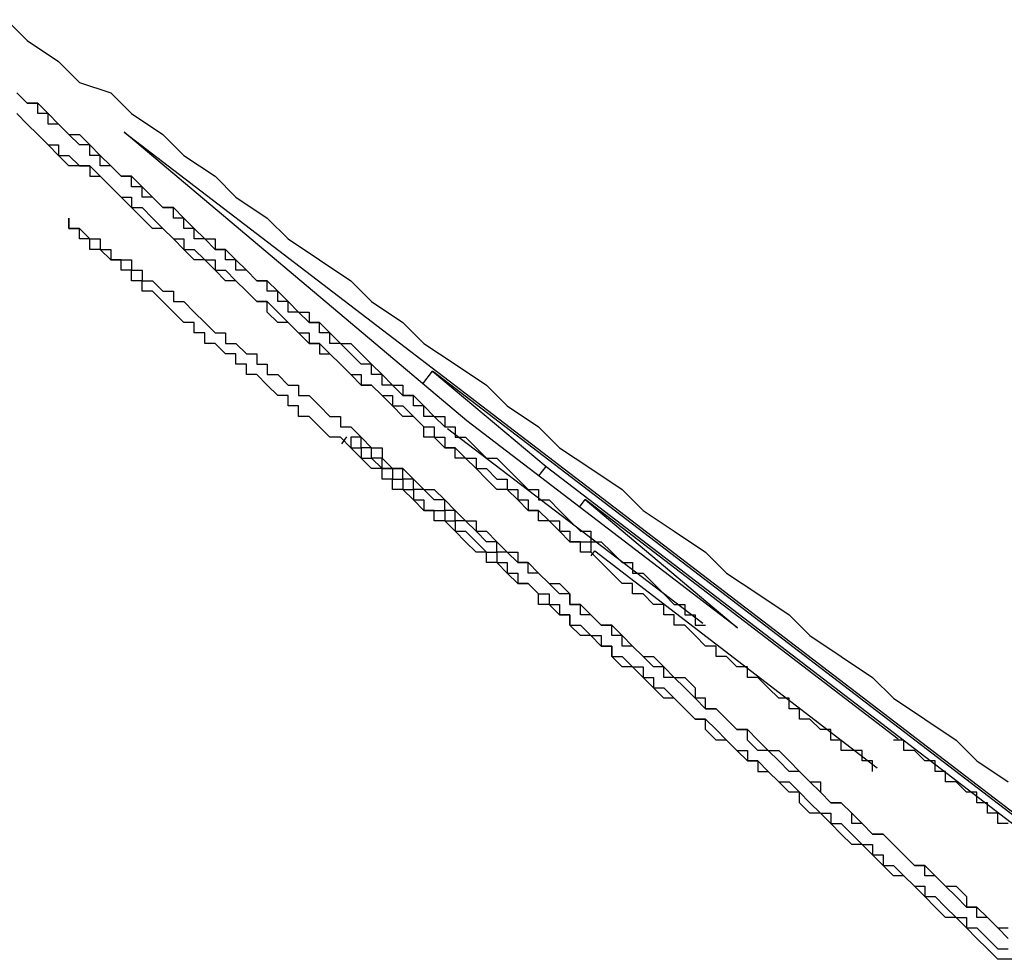
# Model space of a CAD drawing. Extents: x 0 to 5000, y 0 to 4000.
# Drawn here: x 2726 to 2727, y 2344 to 2345 of the extents above; entities that cross this region are included whole.
import ezdxf

# ---------------------------------------------------------------- set-up
doc = ezdxf.new("R2010")
doc.units = 0
doc.header["$MEASUREMENT"] = 0
doc.layers.add('VISIBILE__ISO_', color=7, linetype='CONTINUOUS')

msp = doc.modelspace()

# ---------------------------------------------------------------- linework, layer by layer
at = {"layer": 'VISIBILE__ISO_'}
for p, q in [((2726.49278, 2345.07761), (2727.36048, 2344.41371)), ((2726.82127, 2344.80112), (2726.49278, 2345.07761)), ((2726.77924, 2344.8365), (2726.7885, 2344.84857)), ((2726.7885, 2344.84857), (2726.89716, 2344.7571)), ((2727.40722, 2344.37516), (2726.7885, 2344.84857)), ((2727.04743, 2344.60676), (2726.80275, 2344.79319)), ((2727.08069, 2344.60263), (2726.82127, 2344.80112)), ((2726.70136, 2344.77908), (2726.7064, 2344.78566)), ((2726.89037, 2344.74825), (2726.89716, 2344.7571)), ((2726.89716, 2344.7571), (2727.45326, 2344.33161)), ((2726.92931, 2344.71845), (2726.93472, 2344.72549)), ((2726.93472, 2344.72549), (2727.08069, 2344.60263)), ((2727.23439, 2344.49621), (2726.93472, 2344.72549)), ((2726.94025, 2344.67158), (2726.944, 2344.67647)), ((2726.944, 2344.67647), (2727.21443, 2344.46871))]:
    msp.add_line(p, q, dxfattribs=at)
for points in [[(2726.38005, 2345.18522, 0), (2726.40005, 2345.16522, 0), (2726.43005, 2345.14522, 0), (2726.45005, 2345.12522, 0), (2726.48005, 2345.11522, 0), (2726.50005, 2345.09522, 0), (2726.53005, 2345.07522, 0), (2726.55005, 2345.05522, 0), (2726.58005, 2345.03522, 0), (2726.60005, 2345.01522, 0), (2726.63005, 2344.99522, 0), (2726.65005, 2344.97522, 0), (2726.68005, 2344.95522, 0), (2726.71005, 2344.93522, 0), (2726.73005, 2344.91522, 0), (2726.76005, 2344.89522, 0), (2726.78005, 2344.87522, 0), (2726.81005, 2344.85522, 0), (2726.84005, 2344.83522, 0), (2726.86005, 2344.81522, 0), (2726.89005, 2344.79522, 0), (2726.91005, 2344.77522, 0), (2726.94005, 2344.75522, 0), (2726.97005, 2344.73522, 0), (2726.99005, 2344.71522, 0), (2727.02005, 2344.69522, 0), (2727.05005, 2344.67522, 0), (2727.07005, 2344.65522, 0), (2727.10005, 2344.63522, 0), (2727.13005, 2344.61522, 0), (2727.15005, 2344.59522, 0), (2727.18005, 2344.57522, 0), (2727.21005, 2344.55522, 0), (2727.23005, 2344.53522, 0), (2727.26005, 2344.51522, 0), (2727.29005, 2344.49522, 0), (2727.31005, 2344.47522, 0), (2727.34005, 2344.45522, 0)], [(2726.39005, 2345.11522, 0), (2726.40005, 2345.10522, 0), (2726.41005, 2345.10522, 0), (2726.42005, 2345.09522, 0), (2726.43005, 2345.08522, 0), (2726.43005, 2345.08522, 0), (2726.44005, 2345.07522, 0), (2726.45005, 2345.07522, 0), (2726.46005, 2345.06522, 0), (2726.47005, 2345.05522, 0), (2726.47005, 2345.05522, 0), (2726.48005, 2345.04522, 0), (2726.49005, 2345.03522, 0), (2726.50005, 2345.03522, 0), (2726.51005, 2345.02522, 0), (2726.51005, 2345.02522, 0), (2726.52005, 2345.01522, 0), (2726.53005, 2345.00522, 0), (2726.54005, 2345.00522, 0), (2726.55005, 2344.99522, 0), (2726.55005, 2344.99522, 0), (2726.56005, 2344.98522, 0), (2726.57005, 2344.97522, 0), (2726.58005, 2344.97522, 0), (2726.58005, 2344.96522, 0), (2726.59005, 2344.96522, 0), (2726.60005, 2344.95522, 0), (2726.61005, 2344.94522, 0), (2726.61005, 2344.94522, 0), (2726.62005, 2344.93522, 0), (2726.63005, 2344.93522, 0), (2726.64005, 2344.92522, 0), (2726.64005, 2344.92522, 0), (2726.65005, 2344.91522, 0), (2726.66005, 2344.90522, 0), (2726.67005, 2344.90522, 0), (2726.67005, 2344.89522, 0), (2726.68005, 2344.89522, 0), (2726.69005, 2344.88522, 0), (2726.69005, 2344.88522, 0), (2726.70005, 2344.87522, 0), (2726.71005, 2344.87522, 0), (2726.72005, 2344.86522, 0), (2726.72005, 2344.86522, 0), (2726.73005, 2344.85522, 0), (2726.74005, 2344.84522, 0), (2726.74005, 2344.84522, 0), (2726.75005, 2344.83522, 0), (2726.76005, 2344.83522, 0), (2726.76005, 2344.82522, 0), (2726.77005, 2344.82522, 0), (2726.78005, 2344.81522, 0), (2726.78005, 2344.81522, 0), (2726.79005, 2344.80522, 0), (2726.80005, 2344.80522, 0), (2726.80005, 2344.79522, 0), (2726.81005, 2344.79522, 0), (2726.81005, 2344.78522, 0), (2726.82005, 2344.78522, 0), (2726.83005, 2344.77522, 0), (2726.83005, 2344.77522, 0), (2726.84005, 2344.76522, 0), (2726.84005, 2344.76522, 0), (2726.85005, 2344.76522, 0), (2726.86005, 2344.75522, 0), (2726.86005, 2344.75522, 0), (2726.87005, 2344.74522, 0), (2726.87005, 2344.74522, 0), (2726.88005, 2344.73522, 0), (2726.89005, 2344.73522, 0), (2726.89005, 2344.72522, 0), (2726.90005, 2344.72522, 0), (2726.90005, 2344.72522, 0), (2726.91005, 2344.71522, 0), (2726.91005, 2344.71522, 0), (2726.92005, 2344.70522, 0), (2726.92005, 2344.70522, 0), (2726.93005, 2344.69522, 0), (2726.93005, 2344.69522, 0), (2726.94005, 2344.69522, 0), (2726.94005, 2344.68522, 0), (2726.95005, 2344.68522, 0), (2726.95005, 2344.68522, 0), (2726.96005, 2344.67522, 0), (2726.96005, 2344.67522, 0), (2726.97005, 2344.66522, 0), (2726.97005, 2344.66522, 0), (2726.98005, 2344.66522, 0), (2726.98005, 2344.65522, 0), (2726.99005, 2344.65522, 0), (2726.99005, 2344.65522, 0), (2727.00005, 2344.64522, 0), (2727.00005, 2344.64522, 0), (2727.01005, 2344.63522, 0), (2727.01005, 2344.63522, 0), (2727.01005, 2344.63522, 0), (2727.02005, 2344.62522, 0), (2727.02005, 2344.62522, 0), (2727.03005, 2344.62522, 0), (2727.03005, 2344.61522, 0), (2727.04005, 2344.61522, 0), (2727.04005, 2344.61522, 0), (2727.04005, 2344.60522, 0), (2727.05005, 2344.60522, 0)], [(2726.80005, 2344.79522, 0), (2726.80005, 2344.79522, 0), (2726.80005, 2344.79522, 0), (2726.79005, 2344.80522, 0), (2726.79005, 2344.80522, 0), (2726.79005, 2344.80522, 0), (2726.78005, 2344.80522, 0), (2726.78005, 2344.81522, 0), (2726.78005, 2344.81522, 0), (2726.77005, 2344.81522, 0), (2726.77005, 2344.81522, 0), (2726.77005, 2344.82522, 0), (2726.76005, 2344.82522, 0), (2726.76005, 2344.82522, 0), (2726.75005, 2344.83522, 0), (2726.75005, 2344.83522, 0), (2726.75005, 2344.83522, 0), (2726.74005, 2344.83522, 0), (2726.74005, 2344.84522, 0), (2726.74005, 2344.84522, 0), (2726.73005, 2344.84522, 0), (2726.73005, 2344.85522, 0), (2726.73005, 2344.85522, 0), (2726.72005, 2344.85522, 0), (2726.72005, 2344.85522, 0), (2726.71005, 2344.86522, 0), (2726.71005, 2344.86522, 0), (2726.71005, 2344.86522, 0), (2726.70005, 2344.87522, 0), (2726.70005, 2344.87522, 0), (2726.69005, 2344.87522, 0), (2726.69005, 2344.88522, 0), (2726.69005, 2344.88522, 0), (2726.68005, 2344.88522, 0), (2726.68005, 2344.88522, 0), (2726.68005, 2344.89522, 0), (2726.67005, 2344.89522, 0), (2726.67005, 2344.89522, 0), (2726.66005, 2344.90522, 0), (2726.66005, 2344.90522, 0), (2726.65005, 2344.90522, 0), (2726.65005, 2344.91522, 0), (2726.65005, 2344.91522, 0), (2726.64005, 2344.91522, 0), (2726.64005, 2344.92522, 0), (2726.63005, 2344.92522, 0), (2726.63005, 2344.92522, 0), (2726.63005, 2344.93522, 0), (2726.62005, 2344.93522, 0), (2726.62005, 2344.93522, 0), (2726.61005, 2344.94522, 0), (2726.61005, 2344.94522, 0), (2726.60005, 2344.94522, 0), (2726.60005, 2344.95522, 0), (2726.60005, 2344.95522, 0), (2726.59005, 2344.95522, 0), (2726.59005, 2344.96522, 0), (2726.58005, 2344.96522, 0), (2726.58005, 2344.96522, 0), (2726.57005, 2344.97522, 0), (2726.57005, 2344.97522, 0), (2726.56005, 2344.97522, 0), (2726.56005, 2344.98522, 0), (2726.56005, 2344.98522, 0), (2726.55005, 2344.98522, 0), (2726.55005, 2344.99522, 0), (2726.54005, 2344.99522, 0), (2726.54005, 2345.00522, 0), (2726.53005, 2345.00522, 0), (2726.53005, 2345.00522, 0), (2726.52005, 2345.01522, 0), (2726.52005, 2345.01522, 0), (2726.51005, 2345.01522, 0), (2726.51005, 2345.02522, 0), (2726.50005, 2345.02522, 0), (2726.50005, 2345.03522, 0), (2726.49005, 2345.03522, 0), (2726.49005, 2345.03522, 0), (2726.48005, 2345.04522, 0), (2726.48005, 2345.04522, 0), (2726.47005, 2345.04522, 0), (2726.47005, 2345.05522, 0), (2726.46005, 2345.05522, 0), (2726.46005, 2345.06522, 0), (2726.45005, 2345.06522, 0), (2726.45005, 2345.06522, 0), (2726.44005, 2345.07522, 0), (2726.44005, 2345.07522, 0), (2726.43005, 2345.08522, 0), (2726.43005, 2345.08522, 0), (2726.42005, 2345.08522, 0), (2726.42005, 2345.09522, 0), (2726.41005, 2345.09522, 0), (2726.41005, 2345.10522, 0), (2726.40005, 2345.10522, 0), (2726.40005, 2345.10522, 0), (2726.39005, 2345.11522, 0)], [(2726.39005, 2345.09522, 0), (2726.40005, 2345.08522, 0), (2726.41005, 2345.07522, 0), (2726.41005, 2345.07522, 0), (2726.42005, 2345.06522, 0), (2726.43005, 2345.06522, 0), (2726.43005, 2345.05522, 0), (2726.44005, 2345.05522, 0), (2726.45005, 2345.04522, 0), (2726.46005, 2345.04522, 0)], [(2726.51005, 2344.99522, 0), (2726.50005, 2345.00522, 0), (2726.49005, 2345.01522, 0), (2726.48005, 2345.02522, 0), (2726.47005, 2345.03522, 0), (2726.46005, 2345.04522, 0), (2726.44005, 2345.04522, 0), (2726.43005, 2345.05522, 0), (2726.42005, 2345.06522, 0), (2726.41005, 2345.07522, 0), (2726.40005, 2345.08522, 0), (2726.39005, 2345.09522, 0)], [(2726.46005, 2345.04522, 0), (2726.46005, 2345.03522, 0), (2726.47005, 2345.03522, 0), (2726.48005, 2345.02522, 0), (2726.48005, 2345.02522, 0), (2726.49005, 2345.01522, 0), (2726.50005, 2345.01522, 0), (2726.50005, 2345.00522, 0), (2726.51005, 2345.00522, 0), (2726.52005, 2344.99522, 0), (2726.52005, 2344.99522, 0), (2726.53005, 2344.98522, 0), (2726.53005, 2344.98522, 0), (2726.54005, 2344.97522, 0), (2726.55005, 2344.97522, 0), (2726.55005, 2344.96522, 0), (2726.56005, 2344.96522, 0), (2726.57005, 2344.95522, 0), (2726.57005, 2344.95522, 0), (2726.58005, 2344.95522, 0), (2726.58005, 2344.94522, 0), (2726.59005, 2344.94522, 0), (2726.60005, 2344.93522, 0), (2726.60005, 2344.93522, 0), (2726.61005, 2344.92522, 0), (2726.61005, 2344.92522, 0), (2726.62005, 2344.91522, 0), (2726.62005, 2344.91522, 0), (2726.63005, 2344.91522, 0), (2726.64005, 2344.90522, 0), (2726.64005, 2344.90522, 0), (2726.65005, 2344.89522, 0), (2726.65005, 2344.89522, 0), (2726.66005, 2344.88522, 0), (2726.66005, 2344.88522, 0), (2726.67005, 2344.88522, 0), (2726.67005, 2344.87522, 0), (2726.68005, 2344.87522, 0), (2726.68005, 2344.86522, 0), (2726.69005, 2344.86522, 0), (2726.69005, 2344.86522, 0), (2726.70005, 2344.85522, 0), (2726.70005, 2344.85522, 0), (2726.71005, 2344.84522, 0), (2726.71005, 2344.84522, 0), (2726.72005, 2344.84522, 0), (2726.72005, 2344.83522, 0), (2726.73005, 2344.83522, 0), (2726.73005, 2344.83522, 0), (2726.74005, 2344.82522, 0), (2726.74005, 2344.82522, 0), (2726.75005, 2344.82522, 0), (2726.75005, 2344.81522, 0), (2726.76005, 2344.81522, 0), (2726.76005, 2344.81522, 0), (2726.77005, 2344.80522, 0), (2726.77005, 2344.80522, 0), (2726.77005, 2344.80522, 0), (2726.78005, 2344.79522, 0), (2726.78005, 2344.79522, 0), (2726.79005, 2344.79522, 0), (2726.79005, 2344.78522, 0), (2726.80005, 2344.78522, 0), (2726.80005, 2344.78522, 0), (2726.80005, 2344.77522, 0), (2726.81005, 2344.77522, 0), (2726.81005, 2344.77522, 0), (2726.82005, 2344.76522, 0), (2726.82005, 2344.76522, 0), (2726.82005, 2344.76522, 0), (2726.83005, 2344.76522, 0), (2726.83005, 2344.75522, 0), (2726.83005, 2344.75522, 0), (2726.84005, 2344.75522, 0), (2726.84005, 2344.75522, 0), (2726.85005, 2344.74522, 0), (2726.85005, 2344.74522, 0), (2726.85005, 2344.74522, 0), (2726.86005, 2344.74522, 0), (2726.86005, 2344.73522, 0), (2726.86005, 2344.73522, 0), (2726.86005, 2344.73522, 0), (2726.87005, 2344.73522, 0), (2726.87005, 2344.72522, 0), (2726.87005, 2344.72522, 0), (2726.88005, 2344.72522, 0), (2726.88005, 2344.72522, 0), (2726.88005, 2344.72522, 0), (2726.88005, 2344.71522, 0), (2726.89005, 2344.71522, 0), (2726.89005, 2344.71522, 0), (2726.89005, 2344.71522, 0), (2726.89005, 2344.71522, 0), (2726.90005, 2344.70522, 0), (2726.90005, 2344.70522, 0), (2726.90005, 2344.70522, 0), (2726.90005, 2344.70522, 0), (2726.91005, 2344.70522, 0), (2726.91005, 2344.70522, 0), (2726.91005, 2344.69522, 0), (2726.91005, 2344.69522, 0), (2726.91005, 2344.69522, 0), (2726.92005, 2344.69522, 0), (2726.92005, 2344.69522, 0), (2726.92005, 2344.69522, 0), (2726.92005, 2344.69522, 0), (2726.92005, 2344.69522, 0), (2726.92005, 2344.68522, 0), (2726.93005, 2344.68522, 0), (2726.93005, 2344.68522, 0), (2726.93005, 2344.68522, 0), (2726.93005, 2344.68522, 0), (2726.93005, 2344.68522, 0), (2726.93005, 2344.68522, 0), (2726.93005, 2344.68522, 0), (2726.94005, 2344.68522, 0), (2726.94005, 2344.68522, 0), (2726.94005, 2344.68522, 0), (2726.94005, 2344.67522, 0), (2726.94005, 2344.67522, 0), (2726.94005, 2344.67522, 0), (2726.94005, 2344.67522, 0), (2726.94005, 2344.67522, 0), (2726.94005, 2344.67522, 0), (2726.94005, 2344.67522, 0), (2726.94005, 2344.67522, 0), (2726.94005, 2344.67522, 0), (2726.94005, 2344.67522, 0)], [(2726.46005, 2344.97522, 0), (2726.45005, 2344.97522, 0), (2726.45005, 2344.97522, 0), (2726.45005, 2344.97522, 0), (2726.45005, 2344.97522, 0), (2726.45005, 2344.98522, 0), (2726.45005, 2344.98522, 0), (2726.45005, 2344.98522, 0), (2726.44005, 2344.98522, 0), (2726.44005, 2344.98522, 0), (2726.44005, 2344.98522, 0), (2726.44005, 2344.98522, 0), (2726.44005, 2344.98522, 0), (2726.44005, 2344.98522, 0), (2726.44005, 2344.98522, 0), (2726.44005, 2344.99522, 0), (2726.44005, 2344.99522, 0), (2726.44005, 2344.99522, 0), (2726.44005, 2344.99522, 0), (2726.44005, 2344.99522, 0), (2726.44005, 2344.99522, 0), (2726.44005, 2344.99522, 0), (2726.44005, 2344.99522, 0), (2726.44005, 2344.99522, 0), (2726.44005, 2344.99522, 0), (2726.44005, 2344.99522, 0), (2726.44005, 2344.99522, 0), (2726.44005, 2344.99522, 0), (2726.44005, 2344.99522, 0), (2726.44005, 2344.99522, 0), (2726.44005, 2344.99522, 0), (2726.44005, 2344.99522, 0), (2726.44005, 2344.98522, 0), (2726.44005, 2344.98522, 0), (2726.44005, 2344.98522, 0), (2726.45005, 2344.98522, 0), (2726.45005, 2344.98522, 0), (2726.45005, 2344.98522, 0), (2726.45005, 2344.98522, 0), (2726.45005, 2344.98522, 0), (2726.45005, 2344.98522, 0), (2726.45005, 2344.98522, 0), (2726.46005, 2344.97522, 0), (2726.46005, 2344.97522, 0), (2726.46005, 2344.97522, 0), (2726.46005, 2344.97522, 0), (2726.47005, 2344.97522, 0), (2726.47005, 2344.97522, 0), (2726.47005, 2344.96522, 0), (2726.47005, 2344.96522, 0), (2726.48005, 2344.96522, 0), (2726.48005, 2344.96522, 0), (2726.48005, 2344.96522, 0), (2726.48005, 2344.95522, 0), (2726.49005, 2344.95522, 0), (2726.49005, 2344.95522, 0), (2726.49005, 2344.95522, 0), (2726.50005, 2344.95522, 0), (2726.50005, 2344.94522, 0), (2726.50005, 2344.94522, 0), (2726.51005, 2344.94522, 0), (2726.51005, 2344.94522, 0), (2726.51005, 2344.93522, 0), (2726.52005, 2344.93522, 0), (2726.52005, 2344.93522, 0), (2726.53005, 2344.92522, 0), (2726.53005, 2344.92522, 0), (2726.53005, 2344.92522, 0), (2726.54005, 2344.92522, 0), (2726.54005, 2344.91522, 0), (2726.55005, 2344.91522, 0), (2726.55005, 2344.91522, 0), (2726.56005, 2344.90522, 0), (2726.56005, 2344.90522, 0), (2726.56005, 2344.90522, 0), (2726.57005, 2344.89522, 0), (2726.57005, 2344.89522, 0), (2726.58005, 2344.88522, 0), (2726.58005, 2344.88522, 0), (2726.59005, 2344.88522, 0), (2726.59005, 2344.87522, 0), (2726.60005, 2344.87522, 0), (2726.61005, 2344.86522, 0), (2726.61005, 2344.86522, 0), (2726.62005, 2344.86522, 0), (2726.62005, 2344.85522, 0), (2726.63005, 2344.85522, 0), (2726.63005, 2344.84522, 0), (2726.64005, 2344.84522, 0), (2726.64005, 2344.84522, 0), (2726.65005, 2344.83522, 0), (2726.66005, 2344.83522, 0), (2726.66005, 2344.82522, 0), (2726.67005, 2344.82522, 0), (2726.68005, 2344.81522, 0), (2726.68005, 2344.81522, 0), (2726.69005, 2344.80522, 0), (2726.70005, 2344.80522, 0), (2726.70005, 2344.79522, 0), (2726.71005, 2344.79522, 0), (2726.72005, 2344.78522, 0), (2726.72005, 2344.78522, 0), (2726.73005, 2344.77522, 0), (2726.74005, 2344.77522, 0), (2726.74005, 2344.76522, 0), (2726.75005, 2344.75522, 0), (2726.76005, 2344.75522, 0), (2726.77005, 2344.74522, 0), (2726.77005, 2344.74522, 0), (2726.78005, 2344.73522, 0), (2726.79005, 2344.73522, 0), (2726.80005, 2344.72522, 0), (2726.80005, 2344.72522, 0), (2726.81005, 2344.71522, 0), (2726.82005, 2344.70522, 0), (2726.83005, 2344.70522, 0), (2726.83005, 2344.69522, 0), (2726.84005, 2344.69522, 0), (2726.85005, 2344.68522, 0), (2726.86005, 2344.67522, 0), (2726.87005, 2344.67522, 0), (2726.87005, 2344.66522, 0), (2726.88005, 2344.66522, 0), (2726.89005, 2344.65522, 0), (2726.90005, 2344.64522, 0), (2726.91005, 2344.64522, 0), (2726.92005, 2344.63522, 0), (2726.92005, 2344.62522, 0), (2726.93005, 2344.62522, 0), (2726.94005, 2344.61522, 0), (2726.95005, 2344.60522, 0), (2726.96005, 2344.60522, 0), (2726.97005, 2344.59522, 0), (2726.97005, 2344.59522, 0), (2726.98005, 2344.58522, 0), (2726.99005, 2344.57522, 0), (2727.00005, 2344.57522, 0), (2727.01005, 2344.56522, 0), (2727.02005, 2344.55522, 0), (2727.03005, 2344.55522, 0), (2727.04005, 2344.54522, 0), (2727.04005, 2344.53522, 0), (2727.05005, 2344.52522, 0), (2727.06005, 2344.52522, 0), (2727.07005, 2344.51522, 0), (2727.08005, 2344.50522, 0), (2727.09005, 2344.50522, 0), (2727.10005, 2344.49522, 0), (2727.11005, 2344.48522, 0), (2727.12005, 2344.48522, 0), (2727.13005, 2344.47522, 0), (2727.14005, 2344.46522, 0), (2727.15005, 2344.45522, 0), (2727.16005, 2344.45522, 0), (2727.16005, 2344.44522, 0), (2727.17005, 2344.43522, 0), (2727.18005, 2344.43522, 0), (2727.19005, 2344.42522, 0), (2727.20005, 2344.41522, 0), (2727.21005, 2344.40522, 0)], [(2727.21005, 2344.46522, 0), (2727.21005, 2344.46522, 0), (2727.21005, 2344.46522, 0), (2727.21005, 2344.47522, 0), (2727.21005, 2344.47522, 0), (2727.21005, 2344.47522, 0), (2727.21005, 2344.47522, 0), (2727.21005, 2344.47522, 0), (2727.20005, 2344.47522, 0), (2727.20005, 2344.47522, 0), (2727.20005, 2344.47522, 0), (2727.20005, 2344.47522, 0), (2727.20005, 2344.47522, 0), (2727.20005, 2344.48522, 0), (2727.19005, 2344.48522, 0), (2727.19005, 2344.48522, 0), (2727.19005, 2344.48522, 0), (2727.19005, 2344.48522, 0), (2727.19005, 2344.48522, 0), (2727.18005, 2344.48522, 0), (2727.18005, 2344.49522, 0), (2727.18005, 2344.49522, 0), (2727.18005, 2344.49522, 0), (2727.17005, 2344.49522, 0), (2727.17005, 2344.49522, 0), (2727.17005, 2344.50522, 0), (2727.17005, 2344.50522, 0), (2727.16005, 2344.50522, 0), (2727.16005, 2344.50522, 0), (2727.16005, 2344.50522, 0), (2727.15005, 2344.51522, 0), (2727.15005, 2344.51522, 0), (2727.15005, 2344.51522, 0), (2727.14005, 2344.51522, 0), (2727.14005, 2344.52522, 0), (2727.14005, 2344.52522, 0), (2727.13005, 2344.52522, 0), (2727.13005, 2344.52522, 0), (2727.13005, 2344.53522, 0), (2727.12005, 2344.53522, 0), (2727.12005, 2344.53522, 0), (2727.11005, 2344.54522, 0), (2727.11005, 2344.54522, 0), (2727.11005, 2344.54522, 0), (2727.10005, 2344.55522, 0), (2727.10005, 2344.55522, 0), (2727.09005, 2344.55522, 0), (2727.09005, 2344.56522, 0), (2727.08005, 2344.56522, 0), (2727.08005, 2344.56522, 0), (2727.07005, 2344.57522, 0), (2727.07005, 2344.57522, 0), (2727.06005, 2344.57522, 0), (2727.06005, 2344.58522, 0), (2727.05005, 2344.58522, 0), (2727.05005, 2344.58522, 0), (2727.04005, 2344.59522, 0), (2727.04005, 2344.59522, 0), (2727.03005, 2344.60522, 0), (2727.03005, 2344.60522, 0), (2727.02005, 2344.60522, 0), (2727.02005, 2344.61522, 0), (2727.01005, 2344.61522, 0), (2727.01005, 2344.62522, 0), (2727.00005, 2344.62522, 0), (2726.99005, 2344.63522, 0), (2726.99005, 2344.63522, 0), (2726.98005, 2344.63522, 0), (2726.98005, 2344.64522, 0), (2726.97005, 2344.64522, 0), (2726.96005, 2344.65522, 0), (2726.96005, 2344.65522, 0), (2726.95005, 2344.66522, 0), (2726.95005, 2344.66522, 0), (2726.94005, 2344.67522, 0), (2726.93005, 2344.67522, 0), (2726.93005, 2344.68522, 0), (2726.92005, 2344.68522, 0), (2726.91005, 2344.69522, 0), (2726.91005, 2344.69522, 0), (2726.90005, 2344.70522, 0), (2726.89005, 2344.70522, 0), (2726.89005, 2344.71522, 0), (2726.88005, 2344.71522, 0), (2726.87005, 2344.72522, 0), (2726.87005, 2344.72522, 0), (2726.86005, 2344.73522, 0), (2726.85005, 2344.73522, 0), (2726.84005, 2344.74522, 0), (2726.84005, 2344.74522, 0), (2726.83005, 2344.75522, 0), (2726.82005, 2344.76522, 0), (2726.81005, 2344.76522, 0), (2726.81005, 2344.77522, 0), (2726.80005, 2344.77522, 0), (2726.79005, 2344.78522, 0), (2726.78005, 2344.78522, 0), (2726.78005, 2344.79522, 0), (2726.77005, 2344.80522, 0), (2726.76005, 2344.80522, 0), (2726.75005, 2344.81522, 0), (2726.74005, 2344.82522, 0), (2726.74005, 2344.82522, 0), (2726.73005, 2344.83522, 0), (2726.72005, 2344.83522, 0), (2726.71005, 2344.84522, 0), (2726.70005, 2344.85522, 0), (2726.70005, 2344.85522, 0), (2726.69005, 2344.86522, 0), (2726.68005, 2344.87522, 0), (2726.67005, 2344.87522, 0), (2726.66005, 2344.88522, 0), (2726.65005, 2344.89522, 0), (2726.64005, 2344.89522, 0), (2726.63005, 2344.90522, 0), (2726.63005, 2344.91522, 0), (2726.62005, 2344.91522, 0), (2726.61005, 2344.92522, 0), (2726.60005, 2344.93522, 0), (2726.59005, 2344.93522, 0), (2726.58005, 2344.94522, 0), (2726.57005, 2344.95522, 0), (2726.56005, 2344.95522, 0), (2726.55005, 2344.96522, 0), (2726.54005, 2344.97522, 0), (2726.53005, 2344.98522, 0), (2726.52005, 2344.98522, 0), (2726.51005, 2344.99522, 0)], [(2727.35005, 2344.28522, 0), (2727.33005, 2344.28522, 0), (2727.32005, 2344.29522, 0), (2727.31005, 2344.30522, 0), (2727.30005, 2344.31522, 0), (2727.29005, 2344.32522, 0), (2727.28005, 2344.32522, 0), (2727.27005, 2344.33522, 0), (2727.26005, 2344.34522, 0), (2727.25005, 2344.35522, 0), (2727.24005, 2344.36522, 0), (2727.23005, 2344.36522, 0), (2727.22005, 2344.37522, 0), (2727.21005, 2344.38522, 0), (2727.20005, 2344.39522, 0), (2727.19005, 2344.39522, 0), (2727.18005, 2344.40522, 0), (2727.17005, 2344.41522, 0), (2727.16005, 2344.42522, 0), (2727.15005, 2344.42522, 0), (2727.14005, 2344.43522, 0), (2727.14005, 2344.44522, 0), (2727.13005, 2344.44522, 0), (2727.12005, 2344.45522, 0), (2727.11005, 2344.46522, 0), (2727.10005, 2344.47522, 0), (2727.09005, 2344.47522, 0), (2727.08005, 2344.48522, 0), (2727.07005, 2344.49522, 0), (2727.06005, 2344.49522, 0), (2727.05005, 2344.50522, 0), (2727.05005, 2344.51522, 0), (2727.04005, 2344.51522, 0), (2727.03005, 2344.52522, 0), (2727.02005, 2344.53522, 0), (2727.01005, 2344.53522, 0), (2727.00005, 2344.54522, 0), (2727.00005, 2344.54522, 0), (2726.99005, 2344.55522, 0), (2726.98005, 2344.56522, 0), (2726.97005, 2344.56522, 0), (2726.96005, 2344.57522, 0), (2726.96005, 2344.58522, 0), (2726.95005, 2344.58522, 0), (2726.94005, 2344.59522, 0), (2726.93005, 2344.59522, 0), (2726.92005, 2344.60522, 0), (2726.92005, 2344.61522, 0), (2726.91005, 2344.61522, 0), (2726.90005, 2344.62522, 0), (2726.89005, 2344.62522, 0), (2726.89005, 2344.63522, 0), (2726.88005, 2344.64522, 0), (2726.87005, 2344.64522, 0), (2726.86005, 2344.65522, 0), (2726.86005, 2344.65522, 0), (2726.85005, 2344.66522, 0), (2726.84005, 2344.66522, 0), (2726.84005, 2344.67522, 0), (2726.83005, 2344.67522, 0), (2726.82005, 2344.68522, 0), (2726.81005, 2344.69522, 0), (2726.81005, 2344.69522, 0), (2726.80005, 2344.70522, 0), (2726.79005, 2344.70522, 0), (2726.79005, 2344.71522, 0), (2726.78005, 2344.71522, 0), (2726.77005, 2344.72522, 0), (2726.77005, 2344.72522, 0), (2726.76005, 2344.73522, 0), (2726.75005, 2344.73522, 0), (2726.75005, 2344.74522, 0), (2726.74005, 2344.74522, 0), (2726.74005, 2344.75522, 0), (2726.73005, 2344.75522, 0), (2726.72005, 2344.76522, 0), (2726.72005, 2344.76522, 0), (2726.71005, 2344.77522, 0), (2726.71005, 2344.77522, 0), (2726.70005, 2344.78522, 0), (2726.69005, 2344.78522, 0), (2726.69005, 2344.78522, 0), (2726.68005, 2344.79522, 0), (2726.68005, 2344.79522, 0), (2726.67005, 2344.80522, 0), (2726.66005, 2344.80522, 0), (2726.66005, 2344.81522, 0), (2726.65005, 2344.81522, 0), (2726.65005, 2344.82522, 0), (2726.64005, 2344.82522, 0), (2726.64005, 2344.82522, 0), (2726.63005, 2344.83522, 0), (2726.63005, 2344.83522, 0), (2726.62005, 2344.84522, 0), (2726.62005, 2344.84522, 0), (2726.61005, 2344.84522, 0), (2726.61005, 2344.85522, 0), (2726.60005, 2344.85522, 0), (2726.60005, 2344.86522, 0), (2726.59005, 2344.86522, 0), (2726.59005, 2344.86522, 0), (2726.58005, 2344.87522, 0), (2726.58005, 2344.87522, 0), (2726.57005, 2344.87522, 0), (2726.57005, 2344.88522, 0), (2726.57005, 2344.88522, 0), (2726.56005, 2344.88522, 0), (2726.56005, 2344.89522, 0), (2726.55005, 2344.89522, 0), (2726.55005, 2344.89522, 0), (2726.54005, 2344.90522, 0), (2726.54005, 2344.90522, 0), (2726.54005, 2344.90522, 0), (2726.53005, 2344.91522, 0), (2726.53005, 2344.91522, 0), (2726.53005, 2344.91522, 0), (2726.52005, 2344.92522, 0), (2726.52005, 2344.92522, 0), (2726.52005, 2344.92522, 0), (2726.51005, 2344.92522, 0), (2726.51005, 2344.93522, 0), (2726.51005, 2344.93522, 0), (2726.50005, 2344.93522, 0), (2726.50005, 2344.93522, 0), (2726.50005, 2344.94522, 0), (2726.49005, 2344.94522, 0), (2726.49005, 2344.94522, 0), (2726.49005, 2344.94522, 0), (2726.49005, 2344.95522, 0), (2726.48005, 2344.95522, 0), (2726.48005, 2344.95522, 0), (2726.48005, 2344.95522, 0), (2726.48005, 2344.95522, 0), (2726.47005, 2344.96522, 0), (2726.47005, 2344.96522, 0), (2726.47005, 2344.96522, 0), (2726.47005, 2344.96522, 0), (2726.46005, 2344.96522, 0), (2726.46005, 2344.96522, 0), (2726.46005, 2344.97522, 0), (2726.46005, 2344.97522, 0), (2726.46005, 2344.97522, 0)], [(2727.24005, 2344.38522, 0), (2727.24005, 2344.38522, 0), (2727.23005, 2344.39522, 0), (2727.22005, 2344.40522, 0), (2727.21005, 2344.40522, 0), (2727.20005, 2344.41522, 0), (2727.19005, 2344.41522, 0), (2727.19005, 2344.42522, 0), (2727.18005, 2344.43522, 0), (2727.17005, 2344.43522, 0), (2727.16005, 2344.44522, 0), (2727.16005, 2344.44522, 0), (2727.15005, 2344.45522, 0), (2727.14005, 2344.46522, 0), (2727.13005, 2344.46522, 0), (2727.12005, 2344.47522, 0), (2727.12005, 2344.47522, 0), (2727.11005, 2344.48522, 0), (2727.10005, 2344.48522, 0), (2727.09005, 2344.49522, 0), (2727.09005, 2344.50522, 0), (2727.08005, 2344.50522, 0), (2727.07005, 2344.51522, 0), (2727.07005, 2344.51522, 0), (2727.06005, 2344.52522, 0), (2727.05005, 2344.52522, 0), (2727.05005, 2344.53522, 0), (2727.04005, 2344.53522, 0), (2727.03005, 2344.54522, 0), (2727.03005, 2344.54522, 0), (2727.02005, 2344.55522, 0), (2727.01005, 2344.55522, 0), (2727.01005, 2344.56522, 0), (2727.00005, 2344.56522, 0), (2726.99005, 2344.57522, 0), (2726.99005, 2344.57522, 0), (2726.98005, 2344.58522, 0), (2726.97005, 2344.58522, 0), (2726.97005, 2344.59522, 0), (2726.96005, 2344.59522, 0), (2726.96005, 2344.60522, 0), (2726.95005, 2344.60522, 0), (2726.95005, 2344.60522, 0), (2726.94005, 2344.61522, 0), (2726.93005, 2344.61522, 0), (2726.93005, 2344.62522, 0), (2726.92005, 2344.62522, 0), (2726.92005, 2344.63522, 0), (2726.91005, 2344.63522, 0), (2726.91005, 2344.63522, 0), (2726.90005, 2344.64522, 0), (2726.90005, 2344.64522, 0), (2726.89005, 2344.65522, 0), (2726.89005, 2344.65522, 0), (2726.88005, 2344.65522, 0), (2726.88005, 2344.66522, 0), (2726.87005, 2344.66522, 0), (2726.87005, 2344.66522, 0), (2726.86005, 2344.67522, 0), (2726.86005, 2344.67522, 0), (2726.85005, 2344.67522, 0), (2726.85005, 2344.68522, 0), (2726.84005, 2344.68522, 0), (2726.84005, 2344.68522, 0), (2726.83005, 2344.69522, 0), (2726.83005, 2344.69522, 0), (2726.83005, 2344.69522, 0), (2726.82005, 2344.70522, 0), (2726.82005, 2344.70522, 0), (2726.81005, 2344.70522, 0), (2726.81005, 2344.71522, 0), (2726.81005, 2344.71522, 0), (2726.80005, 2344.71522, 0), (2726.80005, 2344.71522, 0), (2726.80005, 2344.72522, 0), (2726.79005, 2344.72522, 0), (2726.79005, 2344.72522, 0), (2726.79005, 2344.72522, 0), (2726.78005, 2344.73522, 0), (2726.78005, 2344.73522, 0), (2726.78005, 2344.73522, 0), (2726.77005, 2344.73522, 0), (2726.77005, 2344.74522, 0), (2726.77005, 2344.74522, 0), (2726.76005, 2344.74522, 0), (2726.76005, 2344.74522, 0), (2726.76005, 2344.74522, 0), (2726.76005, 2344.75522, 0), (2726.75005, 2344.75522, 0), (2726.75005, 2344.75522, 0), (2726.75005, 2344.75522, 0), (2726.75005, 2344.75522, 0), (2726.74005, 2344.75522, 0), (2726.74005, 2344.76522, 0), (2726.74005, 2344.76522, 0), (2726.74005, 2344.76522, 0), (2726.74005, 2344.76522, 0), (2726.73005, 2344.76522, 0), (2726.73005, 2344.76522, 0), (2726.73005, 2344.76522, 0), (2726.73005, 2344.77522, 0), (2726.73005, 2344.77522, 0), (2726.73005, 2344.77522, 0), (2726.72005, 2344.77522, 0), (2726.72005, 2344.77522, 0), (2726.72005, 2344.77522, 0), (2726.72005, 2344.77522, 0), (2726.72005, 2344.77522, 0), (2726.72005, 2344.77522, 0), (2726.72005, 2344.77522, 0), (2726.72005, 2344.77522, 0), (2726.72005, 2344.77522, 0), (2726.72005, 2344.78522, 0), (2726.71005, 2344.78522, 0), (2726.71005, 2344.78522, 0), (2726.71005, 2344.78522, 0), (2726.71005, 2344.78522, 0), (2726.71005, 2344.78522, 0), (2726.71005, 2344.78522, 0), (2726.71005, 2344.78522, 0), (2726.71005, 2344.78522, 0), (2726.71005, 2344.78522, 0), (2726.71005, 2344.78522, 0), (2726.71005, 2344.78522, 0), (2726.71005, 2344.78522, 0), (2726.71005, 2344.78522, 0), (2726.71005, 2344.78522, 0), (2726.71005, 2344.78522, 0), (2726.71005, 2344.78522, 0), (2726.71005, 2344.78522, 0), (2726.71005, 2344.78522, 0), (2726.71005, 2344.78522, 0), (2726.71005, 2344.78522, 0), (2726.71005, 2344.78522, 0), (2726.71005, 2344.78522, 0), (2726.71005, 2344.78522, 0), (2726.71005, 2344.78522, 0), (2726.71005, 2344.78522, 0), (2726.71005, 2344.78522, 0), (2726.71005, 2344.78522, 0), (2726.71005, 2344.78522, 0), (2726.71005, 2344.78522, 0), (2726.71005, 2344.78522, 0), (2726.71005, 2344.78522, 0), (2726.71005, 2344.78522, 0), (2726.71005, 2344.78522, 0), (2726.71005, 2344.78522, 0), (2726.71005, 2344.77522, 0), (2726.71005, 2344.77522, 0), (2726.71005, 2344.77522, 0), (2726.71005, 2344.77522, 0), (2726.71005, 2344.77522, 0), (2726.72005, 2344.77522, 0), (2726.72005, 2344.77522, 0), (2726.72005, 2344.77522, 0), (2726.72005, 2344.77522, 0), (2726.72005, 2344.77522, 0), (2726.72005, 2344.77522, 0), (2726.72005, 2344.77522, 0), (2726.72005, 2344.76522, 0)], [(2726.72005, 2344.76522, 0), (2726.72005, 2344.76522, 0), (2726.73005, 2344.76522, 0), (2726.73005, 2344.76522, 0), (2726.73005, 2344.76522, 0), (2726.73005, 2344.76522, 0), (2726.73005, 2344.76522, 0), (2726.74005, 2344.75522, 0), (2726.74005, 2344.75522, 0), (2726.74005, 2344.75522, 0), (2726.74005, 2344.75522, 0), (2726.74005, 2344.75522, 0), (2726.75005, 2344.75522, 0), (2726.75005, 2344.74522, 0), (2726.75005, 2344.74522, 0), (2726.75005, 2344.74522, 0), (2726.75005, 2344.74522, 0), (2726.76005, 2344.74522, 0), (2726.76005, 2344.74522, 0), (2726.76005, 2344.73522, 0), (2726.76005, 2344.73522, 0), (2726.77005, 2344.73522, 0), (2726.77005, 2344.73522, 0), (2726.77005, 2344.73522, 0), (2726.77005, 2344.72522, 0), (2726.78005, 2344.72522, 0), (2726.78005, 2344.72522, 0), (2726.78005, 2344.72522, 0), (2726.78005, 2344.71522, 0), (2726.79005, 2344.71522, 0), (2726.79005, 2344.71522, 0), (2726.79005, 2344.71522, 0), (2726.80005, 2344.71522, 0), (2726.80005, 2344.70522, 0), (2726.80005, 2344.70522, 0), (2726.81005, 2344.70522, 0), (2726.81005, 2344.70522, 0), (2726.81005, 2344.69522, 0), (2726.82005, 2344.69522, 0), (2726.82005, 2344.69522, 0), (2726.82005, 2344.69522, 0), (2726.83005, 2344.68522, 0), (2726.83005, 2344.68522, 0), (2726.83005, 2344.68522, 0), (2726.84005, 2344.67522, 0), (2726.84005, 2344.67522, 0), (2726.84005, 2344.67522, 0), (2726.85005, 2344.67522, 0), (2726.85005, 2344.66522, 0), (2726.85005, 2344.66522, 0), (2726.86005, 2344.66522, 0), (2726.86005, 2344.65522, 0), (2726.87005, 2344.65522, 0), (2726.87005, 2344.65522, 0), (2726.87005, 2344.64522, 0), (2726.88005, 2344.64522, 0), (2726.88005, 2344.64522, 0), (2726.89005, 2344.63522, 0), (2726.89005, 2344.63522, 0), (2726.89005, 2344.63522, 0), (2726.90005, 2344.63522, 0), (2726.90005, 2344.62522, 0), (2726.91005, 2344.62522, 0), (2726.91005, 2344.61522, 0), (2726.92005, 2344.61522, 0), (2726.92005, 2344.61522, 0), (2726.92005, 2344.60522, 0), (2726.93005, 2344.60522, 0), (2726.93005, 2344.60522, 0), (2726.94005, 2344.59522, 0), (2726.94005, 2344.59522, 0), (2726.95005, 2344.59522, 0), (2726.95005, 2344.58522, 0), (2726.96005, 2344.58522, 0), (2726.96005, 2344.57522, 0), (2726.97005, 2344.57522, 0), (2726.97005, 2344.57522, 0), (2726.98005, 2344.56522, 0), (2726.98005, 2344.56522, 0), (2726.99005, 2344.56522, 0), (2726.99005, 2344.55522, 0), (2727.00005, 2344.55522, 0), (2727.00005, 2344.54522, 0), (2727.01005, 2344.54522, 0), (2727.01005, 2344.54522, 0), (2727.02005, 2344.53522, 0), (2727.02005, 2344.53522, 0), (2727.03005, 2344.52522, 0), (2727.03005, 2344.52522, 0), (2727.04005, 2344.51522, 0), (2727.05005, 2344.51522, 0), (2727.05005, 2344.51522, 0), (2727.06005, 2344.50522, 0), (2727.06005, 2344.50522, 0), (2727.07005, 2344.49522, 0), (2727.07005, 2344.49522, 0), (2727.08005, 2344.48522, 0), (2727.09005, 2344.48522, 0), (2727.09005, 2344.47522, 0), (2727.10005, 2344.47522, 0), (2727.10005, 2344.46522, 0), (2727.11005, 2344.46522, 0), (2727.12005, 2344.45522, 0), (2727.12005, 2344.45522, 0), (2727.13005, 2344.45522, 0), (2727.14005, 2344.44522, 0), (2727.14005, 2344.44522, 0), (2727.15005, 2344.43522, 0), (2727.15005, 2344.43522, 0), (2727.16005, 2344.42522, 0), (2727.17005, 2344.42522, 0), (2727.17005, 2344.41522, 0), (2727.18005, 2344.41522, 0), (2727.19005, 2344.40522, 0), (2727.19005, 2344.40522, 0), (2727.20005, 2344.39522, 0), (2727.21005, 2344.39522, 0), (2727.21005, 2344.38522, 0), (2727.22005, 2344.38522, 0), (2727.22005, 2344.37522, 0), (2727.23005, 2344.37522, 0), (2727.24005, 2344.36522, 0), (2727.24005, 2344.36522, 0), (2727.25005, 2344.35522, 0), (2727.26005, 2344.35522, 0), (2727.26005, 2344.34522, 0), (2727.27005, 2344.34522, 0), (2727.28005, 2344.33522, 0), (2727.28005, 2344.33522, 0), (2727.29005, 2344.32522, 0), (2727.30005, 2344.32522, 0), (2727.30005, 2344.31522, 0), (2727.31005, 2344.31522, 0), (2727.32005, 2344.30522, 0), (2727.32005, 2344.30522, 0), (2727.33005, 2344.29522, 0), (2727.34005, 2344.29522, 0)], [(2727.34005, 2344.41522, 0), (2727.33005, 2344.41522, 0), (2727.33005, 2344.42522, 0), (2727.33005, 2344.42522, 0), (2727.33005, 2344.42522, 0), (2727.33005, 2344.42522, 0), (2727.33005, 2344.42522, 0), (2727.33005, 2344.42522, 0), (2727.32005, 2344.42522, 0), (2727.32005, 2344.42522, 0), (2727.32005, 2344.42522, 0), (2727.32005, 2344.43522, 0), (2727.32005, 2344.43522, 0), (2727.32005, 2344.43522, 0), (2727.32005, 2344.43522, 0), (2727.31005, 2344.43522, 0), (2727.31005, 2344.43522, 0), (2727.31005, 2344.43522, 0), (2727.31005, 2344.43522, 0), (2727.31005, 2344.44522, 0), (2727.31005, 2344.44522, 0), (2727.30005, 2344.44522, 0), (2727.30005, 2344.44522, 0), (2727.30005, 2344.44522, 0), (2727.30005, 2344.44522, 0), (2727.30005, 2344.44522, 0), (2727.30005, 2344.44522, 0), (2727.29005, 2344.45522, 0), (2727.29005, 2344.45522, 0), (2727.29005, 2344.45522, 0), (2727.29005, 2344.45522, 0), (2727.29005, 2344.45522, 0), (2727.28005, 2344.45522, 0), (2727.28005, 2344.45522, 0), (2727.28005, 2344.45522, 0), (2727.28005, 2344.46522, 0), (2727.28005, 2344.46522, 0), (2727.28005, 2344.46522, 0), (2727.27005, 2344.46522, 0), (2727.27005, 2344.46522, 0), (2727.27005, 2344.46522, 0), (2727.27005, 2344.46522, 0), (2727.27005, 2344.47522, 0), (2727.26005, 2344.47522, 0), (2727.26005, 2344.47522, 0), (2727.26005, 2344.47522, 0), (2727.26005, 2344.47522, 0), (2727.26005, 2344.47522, 0), (2727.25005, 2344.48522, 0), (2727.25005, 2344.48522, 0), (2727.25005, 2344.48522, 0), (2727.25005, 2344.48522, 0), (2727.25005, 2344.48522, 0), (2727.24005, 2344.48522, 0), (2727.24005, 2344.48522, 0), (2727.24005, 2344.49522, 0), (2727.24005, 2344.49522, 0), (2727.24005, 2344.49522, 0), (2727.23005, 2344.49522, 0)], [(2727.21005, 2344.40522, 0), (2727.22005, 2344.40522, 0), (2727.23005, 2344.39522, 0), (2727.24005, 2344.38522, 0), (2727.25005, 2344.37522, 0), (2727.26005, 2344.37522, 0), (2727.27005, 2344.36522, 0), (2727.28005, 2344.35522, 0), (2727.29005, 2344.35522, 0), (2727.30005, 2344.34522, 0), (2727.30005, 2344.33522, 0), (2727.31005, 2344.33522, 0), (2727.32005, 2344.32522, 0), (2727.33005, 2344.31522, 0), (2727.34005, 2344.31522, 0)], [(2727.34005, 2344.30522, 0), (2727.33005, 2344.31522, 0), (2727.33005, 2344.31522, 0), (2727.32005, 2344.32522, 0), (2727.32005, 2344.32522, 0), (2727.31005, 2344.32522, 0), (2727.31005, 2344.33522, 0), (2727.30005, 2344.33522, 0), (2727.29005, 2344.34522, 0), (2727.29005, 2344.34522, 0), (2727.28005, 2344.35522, 0), (2727.28005, 2344.35522, 0), (2727.27005, 2344.36522, 0), (2727.26005, 2344.36522, 0), (2727.26005, 2344.37522, 0), (2727.25005, 2344.37522, 0), (2727.24005, 2344.38522, 0)]]:
    msp.add_polyline3d(points, dxfattribs=at)

doc.saveas('drawing.dxf')
